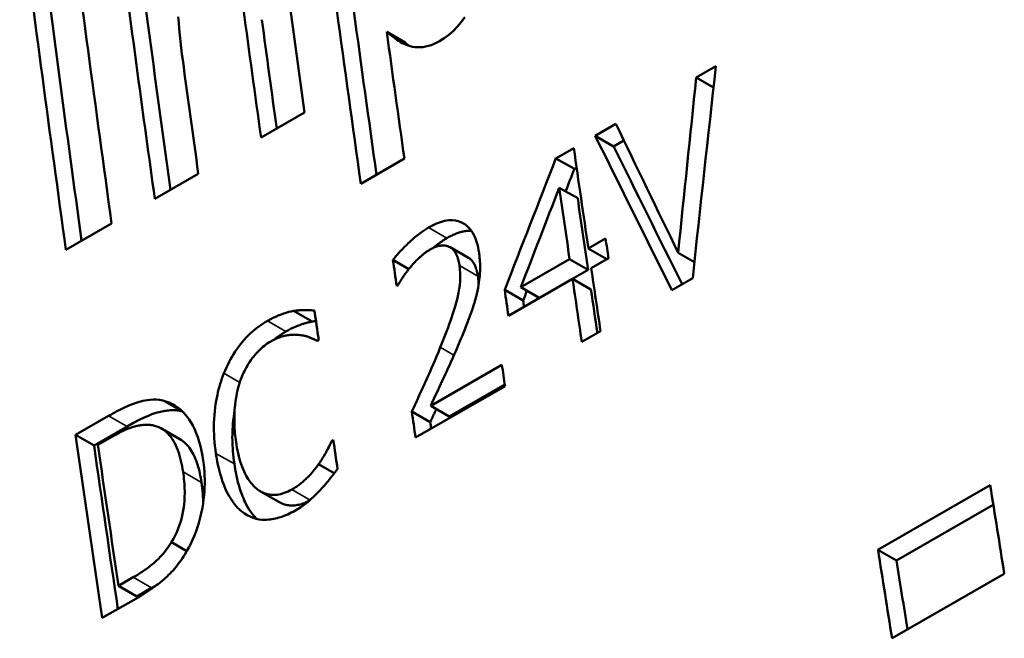
# Model space of a CAD drawing. Units: millimetres. Extents: x 202 to 632, y 65 to 552.
# Drawn here: x 220 to 228, y 457 to 462 of the extents above; entities that cross this region are included whole.
import ezdxf

# ---------------------------------------------------------------- set-up
doc = ezdxf.new("R2010")
doc.units = ezdxf.units.MM
doc.layers.add('Visible (ISO)', color=7, linetype='Continuous', lineweight=50)
doc.layers.add('Visible Narrow (ISO)', color=7, linetype='Continuous', lineweight=35)

msp = doc.modelspace()

# ---------------------------------------------------------------- linework, layer by layer
at = {"layer": 'Visible (ISO)'}
for p, q in [((223.0601, 461.7946), (223.2037, 461.712)), ((225.4744, 461.4386), (225.6276, 461.5267)), ((225.4744, 461.4386), (225.609, 461.3611)), ((222.4193, 461.1657), (222.0797, 460.9702)), ((224.686, 460.9845), (224.8473, 461.0774)), ((224.686, 460.9845), (224.8297, 460.9017)), ((224.8297, 460.9017), (224.9098, 460.9479)), ((224.3797, 460.8082), (224.5191, 460.8884)), ((223.198, 460.8057), (222.8584, 460.6101)), ((224.3797, 460.8082), (224.5235, 460.7254)), ((221.5906, 460.6885), (221.251, 460.493)), ((224.5235, 460.7254), (224.5411, 460.7355)), ((224.4057, 460.5791), (224.5495, 460.4963)), ((220.9148, 460.2994), (220.5585, 460.0942)), ((224.6324, 460.1055), (224.7672, 460.1831)), ((223.5543, 460.1145), (223.6981, 460.0317)), ((224.6324, 460.1055), (224.7763, 460.0227)), ((225.3334, 460.0721), (225.4597, 459.9994)), ((223.1087, 460.0162), (223.2327, 459.9448)), ((224.1062, 459.8025), (224.4867, 460.0216)), ((224.4867, 460.0216), (224.6305, 459.9387)), ((224.7898, 460.0292), (224.655, 459.9515)), ((224.7763, 460.0227), (224.7896, 460.0304)), ((224.25, 459.7196), (224.6305, 459.9387)), ((224.5092, 459.8676), (224.0095, 459.5799)), ((224.5092, 459.8676), (224.653, 459.7848)), ((225.4463, 459.8743), (225.284, 459.7808)), ((223.1463, 459.8175), (223.138, 459.8128)), ((223.9801, 459.7813), (224.1239, 459.6985)), ((224.1062, 459.8025), (224.25, 459.7196)), ((222.3341, 459.6177), (222.4778, 459.5349)), ((224.7275, 459.4603), (224.5817, 459.3764)), ((222.5294, 459.3922), (222.5175, 459.3853)), ((223.4029, 458.8774), (223.9585, 459.1974)), ((223.983, 459.0316), (223.2853, 458.6299)), ((223.5467, 458.7946), (223.9811, 459.0447)), ((223.2553, 458.8327), (223.3991, 458.7498)), ((223.4029, 458.8774), (223.5467, 458.7946)), ((220.6336, 458.6509), (220.8912, 458.7992)), ((220.7773, 458.5681), (221.0349, 458.7165)), ((221.3034, 458.7007), (221.4472, 458.6179)), ((220.6336, 458.6509), (220.7773, 458.5681)), ((220.9221, 458.6394), (220.8075, 458.5734)), ((222.6322, 458.6058), (222.6432, 458.6122)), ((222.6322, 458.6058), (222.6453, 458.5983)), ((222.529, 458.422), (222.6508, 458.3519)), ((226.8916, 457.7546), (227.7669, 458.2586)), ((222.0756, 458.2105), (222.2195, 458.1276)), ((227.0359, 457.6716), (227.7909, 458.1064)), ((221.3811, 457.815), (221.5021, 457.7453)), ((226.8916, 457.7546), (227.0359, 457.6716)), ((220.9679, 457.474), (221.0825, 457.54)), ((227.8768, 457.5683), (227.0015, 457.0643)), ((220.9679, 457.474), (221.1118, 457.3911)), ((221.1118, 457.3911), (221.2264, 457.4571)), ((221.1023, 457.3728), (220.8419, 457.2228))]:
    msp.add_line(p, q, dxfattribs=at)
at = {"layer": 'Visible (ISO)', "flags": 128}
for points in [[(221.4347, 461.9124), (221.4376, 461.8657), (221.4414, 461.8173), (221.4461, 461.7679), (221.4514, 461.7184), (221.4571, 461.6695), (221.463, 461.622), (221.469, 461.5767)], [(223.6691, 461.9085), (223.6401, 461.8696), (223.6094, 461.8335), (223.5771, 461.8005), (223.5433, 461.7708), (223.5086, 461.7448), (223.473, 461.7223)], [(223.473, 461.7223), (223.451, 461.7105), (223.429, 461.7003), (223.4071, 461.6917), (223.3852, 461.6848), (223.3633, 461.6796), (223.3415, 461.6761), (223.3198, 461.6744), (223.2989, 461.6744), (223.2791, 461.676), (223.2605, 461.6789), (223.243, 461.6831), (223.2264, 461.6882), (223.2107, 461.6941), (223.196, 461.7007), (223.1815, 461.7078), (223.1673, 461.7156), (223.1531, 461.724), (223.1392, 461.733), (223.1254, 461.7424), (223.1118, 461.7523), (223.0985, 461.7625), (223.0854, 461.773), (223.0726, 461.7837), (223.0601, 461.7946)], [(223.2352, 461.6853), (223.2339, 461.6863), (223.2326, 461.6874), (223.2313, 461.6884), (223.23, 461.6895), (223.2287, 461.6906), (223.2273, 461.6917), (223.226, 461.6927), (223.2247, 461.6938), (223.2234, 461.6949), (223.2221, 461.696), (223.2208, 461.6971), (223.2195, 461.6983), (223.2181, 461.6994), (223.2168, 461.7005), (223.2155, 461.7016), (223.2142, 461.7027), (223.2129, 461.7039), (223.2116, 461.705), (223.2102, 461.7062), (223.2089, 461.7073), (223.2076, 461.7085), (223.2063, 461.7096), (223.205, 461.7108), (223.2037, 461.712)], [(223.3862, 460.2685), (223.4169, 460.2851), (223.448, 460.2995), (223.4791, 460.3111), (223.5101, 460.3196), (223.5408, 460.3246), (223.5701, 460.3257), (223.5958, 460.3233), (223.6182, 460.3182), (223.6375, 460.3112), (223.6537, 460.3033), (223.6683, 460.2943), (223.682, 460.284), (223.6949, 460.2724), (223.707, 460.2594), (223.7183, 460.2451), (223.7287, 460.2294), (223.7382, 460.2125), (223.7468, 460.1946), (223.7544, 460.1758), (223.7612, 460.1561), (223.7671, 460.1357), (223.7721, 460.1146), (223.7764, 460.093), (223.78, 460.071)], [(223.1087, 460.0162), (223.1153, 460.0247), (223.1222, 460.0333), (223.1294, 460.0419), (223.1368, 460.0506), (223.1444, 460.0593), (223.1522, 460.068), (223.1602, 460.0768), (223.1684, 460.0855), (223.1767, 460.0942), (223.185, 460.1029), (223.1935, 460.1115), (223.202, 460.1201), (223.2105, 460.1286), (223.2191, 460.1369), (223.2276, 460.1452), (223.237, 460.1542), (223.2487, 460.1652), (223.2628, 460.1779), (223.279, 460.192), (223.2972, 460.207), (223.3172, 460.2226), (223.3388, 460.2383), (223.3618, 460.2537), (223.3862, 460.2685)], [(223.5299, 460.1858), (223.5378, 460.1902), (223.5457, 460.1946), (223.5536, 460.1988), (223.5616, 460.2028), (223.5696, 460.2067), (223.5776, 460.2105), (223.5856, 460.2141), (223.5936, 460.2175), (223.6016, 460.2207), (223.6096, 460.2237), (223.6176, 460.2266), (223.6256, 460.2292), (223.6336, 460.2317), (223.6416, 460.2339), (223.6496, 460.2359), (223.6575, 460.2377), (223.6655, 460.2392), (223.6734, 460.2405), (223.6813, 460.2415), (223.6891, 460.2423), (223.697, 460.2428), (223.7047, 460.2431), (223.7124, 460.243), (223.72, 460.2427)], [(223.4233, 460.1096), (223.4276, 460.1133), (223.432, 460.1169), (223.4363, 460.1205), (223.4407, 460.124), (223.445, 460.1275), (223.4494, 460.1309), (223.4538, 460.1344), (223.4582, 460.1377), (223.4626, 460.1411), (223.467, 460.1444), (223.4715, 460.1476), (223.4759, 460.1508), (223.4804, 460.154), (223.4848, 460.1571), (223.4893, 460.1602), (223.4938, 460.1632), (223.4982, 460.1662), (223.5027, 460.1691), (223.5072, 460.172), (223.5118, 460.1749), (223.5163, 460.1777), (223.5208, 460.1804), (223.5253, 460.1831), (223.5299, 460.1858)], [(223.3989, 460.0969), (223.3933, 460.0937), (223.3878, 460.0903), (223.3822, 460.0868), (223.3767, 460.0831), (223.3713, 460.0794), (223.3658, 460.0756), (223.3604, 460.0716), (223.355, 460.0675), (223.3496, 460.0634), (223.3443, 460.0591), (223.339, 460.0547), (223.3337, 460.0502), (223.3284, 460.0457), (223.3232, 460.041), (223.318, 460.0362), (223.3123, 460.0308), (223.3058, 460.0247), (223.2987, 460.0177), (223.291, 460.01), (223.2827, 460.0015), (223.2739, 459.9922), (223.2646, 459.9821), (223.255, 459.9712), (223.2449, 459.9595)], [(223.5457, 460.1189), (223.5411, 460.1208), (223.5365, 460.1224), (223.5319, 460.1239), (223.5272, 460.1252), (223.5224, 460.1262), (223.5176, 460.1271), (223.5128, 460.1277), (223.5079, 460.1282), (223.5029, 460.1284), (223.4979, 460.1285), (223.4929, 460.1283), (223.4878, 460.128), (223.4826, 460.1275), (223.4774, 460.1268), (223.4717, 460.1258), (223.4656, 460.1245), (223.459, 460.1228), (223.4519, 460.1208), (223.4443, 460.1183), (223.4362, 460.1152), (223.4277, 460.1116), (223.4186, 460.1074), (223.409, 460.1025), (223.3989, 460.0969)], [(223.6275, 459.9719), (223.6264, 459.9789), (223.6252, 459.9858), (223.6239, 459.9927), (223.6225, 459.9995), (223.621, 460.0063), (223.6194, 460.0129), (223.6176, 460.0195), (223.6157, 460.0259), (223.6137, 460.0323), (223.6115, 460.0385), (223.6092, 460.0445), (223.6067, 460.0505), (223.6041, 460.0562), (223.6013, 460.0618), (223.5984, 460.0673), (223.5949, 460.0731), (223.5908, 460.0795), (223.586, 460.086), (223.5806, 460.0927), (223.5744, 460.0991), (223.5678, 460.1051), (223.5607, 460.1104), (223.5534, 460.115), (223.5457, 460.1189)], [(223.78, 460.071), (223.7814, 460.061), (223.7826, 460.051), (223.7838, 460.0409), (223.7848, 460.0307), (223.7858, 460.0205), (223.7865, 460.0102), (223.7872, 459.9998), (223.7877, 459.9894), (223.7881, 459.979), (223.7884, 459.9685), (223.7885, 459.9579), (223.7884, 459.9473), (223.7882, 459.9366), (223.7879, 459.9259), (223.7874, 459.9151), (223.7866, 459.9032), (223.7856, 459.8894), (223.7841, 459.874), (223.7822, 459.8569), (223.7797, 459.8384), (223.7766, 459.8185), (223.7728, 459.7973), (223.7682, 459.7749), (223.7628, 459.7515)], [(223.7712, 459.8891), (223.7697, 459.8987), (223.768, 459.9083), (223.7661, 459.9177), (223.764, 459.9269), (223.7616, 459.936), (223.7589, 459.9448), (223.756, 459.9535), (223.753, 459.9616), (223.7498, 459.9691), (223.7466, 459.9759), (223.7434, 459.9822), (223.7402, 459.9879), (223.737, 459.993), (223.7338, 459.9978), (223.7307, 460.0021), (223.7275, 460.0061), (223.7242, 460.01), (223.7208, 460.0137), (223.7173, 460.0172), (223.7137, 460.0205), (223.7099, 460.0236), (223.7061, 460.0265), (223.7021, 460.0292), (223.6981, 460.0317)], [(223.2449, 459.9595), (223.2404, 459.9541), (223.2359, 459.9487), (223.2315, 459.9433), (223.2271, 459.9377), (223.2227, 459.9322), (223.2184, 459.9265), (223.2141, 459.9208), (223.2098, 459.9151), (223.2057, 459.9093), (223.2015, 459.9034), (223.1974, 459.8974), (223.1933, 459.8915), (223.1893, 459.8854), (223.1853, 459.8793), (223.1813, 459.8732), (223.1773, 459.8671), (223.1734, 459.861), (223.1694, 459.8549), (223.1655, 459.8487), (223.1616, 459.8425), (223.1577, 459.8363), (223.1539, 459.8301), (223.15, 459.8238), (223.1463, 459.8175)], [(223.4779, 459.334), (223.4882, 459.3594), (223.4984, 459.3852), (223.5086, 459.4111), (223.5186, 459.437), (223.5285, 459.463), (223.5382, 459.4888), (223.5476, 459.5145), (223.5567, 459.54), (223.5655, 459.5651), (223.5738, 459.5898), (223.5817, 459.6141), (223.5892, 459.6377), (223.5961, 459.6607), (223.6024, 459.6832), (223.6087, 459.707), (223.6147, 459.7327), (223.6204, 459.7601), (223.6253, 459.7891), (223.6292, 459.8196), (223.6319, 459.8511), (223.6331, 459.8822), (223.6328, 459.9126), (223.6309, 459.9426), (223.6275, 459.9719)], [(223.7768, 459.8199), (223.7767, 459.8228), (223.7767, 459.8257), (223.7766, 459.8287), (223.7765, 459.8316), (223.7763, 459.8345), (223.7762, 459.8374), (223.7761, 459.8403), (223.7759, 459.8432), (223.7757, 459.8461), (223.7755, 459.849), (223.7753, 459.8519), (223.7751, 459.8548), (223.7748, 459.8577), (223.7746, 459.8606), (223.7743, 459.8635), (223.774, 459.8663), (223.7737, 459.8692), (223.7734, 459.872), (223.7731, 459.8749), (223.7727, 459.8777), (223.7724, 459.8806), (223.772, 459.8834), (223.7716, 459.8863), (223.7712, 459.8891)], [(223.7628, 459.7515), (223.7594, 459.7373), (223.7558, 459.7232), (223.752, 459.7091), (223.7481, 459.695), (223.744, 459.681), (223.7398, 459.667), (223.7355, 459.653), (223.7309, 459.6391), (223.7263, 459.6252), (223.7215, 459.6113), (223.7166, 459.5975), (223.7116, 459.5837), (223.7065, 459.57), (223.7014, 459.5562), (223.6962, 459.5425), (223.691, 459.5288), (223.6857, 459.5152), (223.6803, 459.5015), (223.6749, 459.4879), (223.6695, 459.4743), (223.664, 459.4607), (223.6584, 459.4472), (223.6528, 459.4337), (223.6472, 459.4202)], [(222.1299, 459.5401), (222.1361, 459.5436), (222.1424, 459.5471), (222.1487, 459.5506), (222.155, 459.554), (222.1613, 459.5573), (222.1676, 459.5605), (222.1739, 459.5637), (222.1802, 459.5668), (222.1866, 459.5698), (222.1929, 459.5727), (222.1992, 459.5756), (222.2056, 459.5783), (222.2119, 459.581), (222.2183, 459.5836), (222.2246, 459.5861), (222.231, 459.5885), (222.2373, 459.5909), (222.2448, 459.5935), (222.2548, 459.5969), (222.2672, 459.601), (222.2817, 459.6053), (222.2979, 459.6097), (222.3154, 459.6139), (222.3341, 459.6177)], [(222.3341, 459.6177), (222.3394, 459.6185), (222.3447, 459.6192), (222.35, 459.6199), (222.3553, 459.6206), (222.3606, 459.6211), (222.3659, 459.6217), (222.3712, 459.6222), (222.3764, 459.6226), (222.3817, 459.623), (222.3869, 459.6233), (222.3922, 459.6236), (222.3974, 459.6238), (222.4026, 459.624), (222.4078, 459.6242), (222.413, 459.6243), (222.4186, 459.6243), (222.4252, 459.6244), (222.4328, 459.6243), (222.4413, 459.6242), (222.4507, 459.6239), (222.4609, 459.6235), (222.472, 459.6229), (222.4839, 459.6221), (222.4964, 459.621)], [(221.7904, 459.1319), (221.7998, 459.1545), (221.8096, 459.1767), (221.8199, 459.1985), (221.8307, 459.2199), (221.842, 459.2409), (221.8537, 459.2614), (221.8659, 459.2816), (221.8787, 459.3013), (221.8919, 459.3207), (221.9056, 459.3396), (221.9198, 459.358), (221.9343, 459.3758), (221.9491, 459.393), (221.9643, 459.4094), (221.9797, 459.4253), (221.9955, 459.4406), (222.0116, 459.4552), (222.028, 459.4693), (222.0446, 459.4826), (222.0614, 459.4954), (222.0783, 459.5074), (222.0954, 459.5189), (222.1126, 459.5298), (222.1299, 459.5401)], [(222.2736, 459.4573), (222.2929, 459.4681), (222.3106, 459.4774), (222.3268, 459.4854), (222.3412, 459.4921), (222.354, 459.4976), (222.3649, 459.502), (222.374, 459.5055), (222.3812, 459.5082), (222.3872, 459.5103), (222.3933, 459.5124), (222.3993, 459.5144), (222.4054, 459.5164), (222.4114, 459.5183), (222.4175, 459.5202), (222.4236, 459.5219), (222.4296, 459.5237), (222.4357, 459.5253), (222.4417, 459.5269), (222.4478, 459.5284), (222.4538, 459.5299), (222.4598, 459.5313), (222.4658, 459.5326), (222.4718, 459.5338), (222.4778, 459.5349)], [(222.4778, 459.5349), (222.4792, 459.5351), (222.4805, 459.5353), (222.4819, 459.5355), (222.4832, 459.5357), (222.4845, 459.5359), (222.4858, 459.5361), (222.4871, 459.5363), (222.4884, 459.5365), (222.4897, 459.5366), (222.491, 459.5368), (222.4923, 459.537), (222.4936, 459.5371), (222.4949, 459.5373), (222.4961, 459.5374), (222.4974, 459.5376), (222.4986, 459.5377), (222.4998, 459.5379), (222.5011, 459.538), (222.5023, 459.5382), (222.5035, 459.5383), (222.5047, 459.5384), (222.5059, 459.5385), (222.5071, 459.5387), (222.5083, 459.5388)], [(222.1785, 459.3921), (222.1824, 459.3952), (222.1862, 459.3982), (222.1901, 459.4013), (222.194, 459.4043), (222.1979, 459.4072), (222.2018, 459.4101), (222.2057, 459.413), (222.2096, 459.4159), (222.2135, 459.4187), (222.2175, 459.4215), (222.2214, 459.4243), (222.2254, 459.427), (222.2294, 459.4297), (222.2333, 459.4324), (222.2373, 459.435), (222.2413, 459.4376), (222.2453, 459.4402), (222.2493, 459.4427), (222.2534, 459.4452), (222.2574, 459.4477), (222.2614, 459.4502), (222.2655, 459.4526), (222.2695, 459.4549), (222.2736, 459.4573)], [(222.1522, 459.3778), (222.1403, 459.3706), (222.1286, 459.363), (222.117, 459.355), (222.1056, 459.3465), (222.0944, 459.3375), (222.0833, 459.328), (222.0724, 459.318), (222.0616, 459.3076), (222.051, 459.2966), (222.0406, 459.2852), (222.0303, 459.2733), (222.0203, 459.261), (222.0105, 459.2482), (222.001, 459.2351), (221.9918, 459.2216), (221.9828, 459.2077), (221.9741, 459.1935), (221.9658, 459.1789), (221.9578, 459.1641), (221.9502, 459.1491), (221.9429, 459.1338), (221.9359, 459.1183), (221.9293, 459.1027), (221.923, 459.0868)], [(222.3729, 459.431), (222.3667, 459.4316), (222.3606, 459.4321), (222.3544, 459.4324), (222.3482, 459.4327), (222.342, 459.4328), (222.3358, 459.4327), (222.3295, 459.4326), (222.3232, 459.4323), (222.3169, 459.4319), (222.3106, 459.4315), (222.3043, 459.4308), (222.2979, 459.4301), (222.2916, 459.4293), (222.2852, 459.4283), (222.2788, 459.4273), (222.2724, 459.4261), (222.2647, 459.4245), (222.255, 459.4222), (222.2432, 459.4189), (222.2292, 459.4143), (222.2132, 459.4081), (222.195, 459.4001), (222.1747, 459.3901), (222.1522, 459.3778)], [(222.5175, 459.3853), (222.5126, 459.3877), (222.5076, 459.39), (222.5025, 459.3923), (222.4974, 459.3947), (222.4921, 459.397), (222.4869, 459.3993), (222.4817, 459.4015), (222.4764, 459.4037), (222.4712, 459.4059), (222.4661, 459.408), (222.4611, 459.41), (222.4562, 459.412), (222.4513, 459.4139), (222.4465, 459.4158), (222.4415, 459.4176), (222.4362, 459.4193), (222.4306, 459.4209), (222.4246, 459.4225), (222.418, 459.4241), (222.4107, 459.4256), (222.4027, 459.427), (222.3937, 459.4284), (222.3839, 459.4297), (222.3729, 459.431)], [(223.6472, 459.4202), (223.6392, 459.4006), (223.631, 459.3811), (223.6229, 459.3615), (223.6146, 459.342), (223.6063, 459.3225), (223.5979, 459.303), (223.5894, 459.2835), (223.5809, 459.2641), (223.5724, 459.2447), (223.5638, 459.2253), (223.5551, 459.206), (223.5464, 459.1868), (223.5377, 459.1676), (223.5289, 459.1484), (223.5193, 459.1273), (223.5082, 459.1033), (223.496, 459.077), (223.483, 459.0489), (223.4694, 459.0196), (223.4555, 458.9898), (223.4417, 458.9601), (223.4281, 458.9311), (223.415, 458.9033), (223.4029, 458.8774)], [(223.2553, 458.8327), (223.263, 458.8492), (223.2707, 458.8657), (223.2784, 458.8823), (223.2861, 458.8988), (223.2938, 458.9154), (223.3015, 458.932), (223.3091, 458.9486), (223.3168, 458.9652), (223.3244, 458.9819), (223.332, 458.9985), (223.3396, 459.0151), (223.3472, 459.0318), (223.3548, 459.0484), (223.3623, 459.065), (223.37, 459.0821), (223.3786, 459.1012), (223.3881, 459.1225), (223.3985, 459.1459), (223.4097, 459.1716), (223.4218, 459.1994), (223.4346, 459.2296), (223.4483, 459.262), (223.4627, 459.2968), (223.4779, 459.334)], [(221.728, 458.507), (221.7241, 458.5357), (221.7206, 458.5649), (221.7177, 458.5944), (221.7154, 458.6242), (221.7136, 458.6543), (221.7125, 458.6847), (221.7122, 458.7152), (221.7126, 458.746), (221.7137, 458.7769), (221.7158, 458.8076), (221.7185, 458.8371), (221.7218, 458.8652), (221.7256, 458.8919), (221.7298, 458.9172), (221.7343, 458.941), (221.739, 458.9633), (221.7439, 458.9848), (221.7493, 459.0061), (221.7551, 459.0273), (221.7613, 459.0484), (221.7679, 459.0695), (221.775, 459.0904), (221.7825, 459.1112), (221.7904, 459.1319)], [(221.923, 459.0868), (221.9154, 459.065), (221.9084, 459.043), (221.9022, 459.0208), (221.8966, 458.9985), (221.8917, 458.9762), (221.8874, 458.9538), (221.8836, 458.9314), (221.8805, 458.909), (221.8778, 458.8868), (221.8757, 458.8648), (221.874, 458.8432), (221.8728, 458.8218), (221.8721, 458.8008), (221.8717, 458.7802), (221.8718, 458.7599), (221.8722, 458.74), (221.8729, 458.7206), (221.8739, 458.7015), (221.8752, 458.6829), (221.8767, 458.6648), (221.8785, 458.6471), (221.8805, 458.63), (221.8826, 458.6134), (221.8848, 458.5973)], [(220.8912, 458.7992), (220.9073, 458.8084), (220.9235, 458.8175), (220.9398, 458.8265), (220.9562, 458.8352), (220.9726, 458.8437), (220.9889, 458.852), (221.0052, 458.86), (221.0213, 458.8676), (221.0373, 458.8749), (221.0532, 458.8818), (221.0688, 458.8883), (221.0842, 458.8942), (221.0993, 458.8997), (221.1141, 458.9046), (221.1286, 458.9089), (221.1426, 458.9126), (221.1573, 458.9159), (221.1746, 458.9193), (221.1943, 458.9223), (221.216, 458.9247), (221.2391, 458.926), (221.2632, 458.9258), (221.2879, 458.9237), (221.3127, 458.9194)], [(221.3127, 458.9194), (221.3297, 458.9149), (221.3463, 458.9096), (221.3625, 458.9034), (221.3783, 458.8964), (221.3937, 458.8885), (221.4087, 458.8797), (221.4233, 458.87), (221.4375, 458.8595), (221.4513, 458.8481), (221.4647, 458.8358), (221.4777, 458.8226), (221.4911, 458.8078), (221.5049, 458.7909), (221.519, 458.7716), (221.5332, 458.7497), (221.5472, 458.7249), (221.5611, 458.697), (221.5745, 458.6657), (221.5868, 458.6324), (221.5977, 458.5977), (221.6073, 458.562), (221.6157, 458.5254), (221.6229, 458.488), (221.629, 458.45)], [(221.0349, 458.7165), (221.0855, 458.7447), (221.1298, 458.7679), (221.1682, 458.7864), (221.2011, 458.8009), (221.2288, 458.8119), (221.2518, 458.82), (221.2704, 458.8256), (221.285, 458.8295), (221.2963, 458.8321), (221.3073, 458.8344), (221.3182, 458.8365), (221.3292, 458.8383), (221.3401, 458.8399), (221.351, 458.8412), (221.3618, 458.8422), (221.3727, 458.8429), (221.3834, 458.8433), (221.3941, 458.8434), (221.4047, 458.8432), (221.4152, 458.8426), (221.4257, 458.8417), (221.436, 458.8404), (221.4463, 458.8387), (221.4564, 458.8366)], [(221.4564, 458.8366), (221.4568, 458.8365), (221.4573, 458.8364), (221.4577, 458.8363), (221.4581, 458.8362), (221.4585, 458.8361), (221.459, 458.836), (221.4594, 458.8359), (221.4598, 458.8358), (221.4602, 458.8357), (221.4606, 458.8356), (221.4611, 458.8355), (221.4615, 458.8354), (221.4619, 458.8353), (221.4623, 458.8352), (221.4627, 458.8351), (221.4632, 458.835), (221.4636, 458.8348), (221.464, 458.8347), (221.4644, 458.8346), (221.4648, 458.8345), (221.4652, 458.8344), (221.4657, 458.8343), (221.4661, 458.8342), (221.4665, 458.8341)], [(221.8718, 458.4242), (221.8682, 458.4504), (221.8651, 458.4758), (221.8625, 458.5003), (221.8604, 458.524), (221.8588, 458.5468), (221.8575, 458.5687), (221.8566, 458.5898), (221.8561, 458.6101), (221.8559, 458.6295), (221.856, 458.648), (221.8564, 458.6657), (221.857, 458.6826), (221.8577, 458.6986), (221.8587, 458.7138), (221.8598, 458.7282), (221.861, 458.7417), (221.8623, 458.7545), (221.8636, 458.7664), (221.865, 458.7775), (221.8665, 458.7886), (221.868, 458.7997), (221.8697, 458.8107), (221.8715, 458.8218), (221.8733, 458.8328)], [(223.3991, 458.7498), (223.4013, 458.7545), (223.4035, 458.7591), (223.4056, 458.7637), (223.4077, 458.7682), (223.4099, 458.7727), (223.4119, 458.7772), (223.414, 458.7817), (223.4161, 458.7861), (223.4181, 458.7905), (223.4201, 458.7948), (223.4222, 458.7992), (223.4241, 458.8034), (223.4261, 458.8077), (223.4281, 458.8119), (223.43, 458.8161), (223.4319, 458.8202), (223.4338, 458.8243), (223.4357, 458.8284), (223.4376, 458.8325), (223.4395, 458.8365), (223.4413, 458.8404), (223.4431, 458.8444), (223.4449, 458.8483), (223.4467, 458.8522)], [(221.2333, 458.7259), (221.2244, 458.7272), (221.2154, 458.7282), (221.2063, 458.7289), (221.1973, 458.7293), (221.1882, 458.7295), (221.179, 458.7294), (221.1698, 458.7291), (221.1606, 458.7285), (221.1513, 458.7277), (221.142, 458.7265), (221.1326, 458.7252), (221.1232, 458.7235), (221.1137, 458.7216), (221.1043, 458.7194), (221.0946, 458.7169), (221.0836, 458.7138), (221.0708, 458.7097), (221.0561, 458.7045), (221.0394, 458.698), (221.0205, 458.69), (220.9995, 458.6803), (220.9761, 458.6688), (220.9504, 458.6552), (220.9221, 458.6394)], [(221.4719, 458.362), (221.4684, 458.3842), (221.4646, 458.4061), (221.4602, 458.4279), (221.4554, 458.4493), (221.4501, 458.4704), (221.4443, 458.4911), (221.4379, 458.5113), (221.4309, 458.531), (221.4234, 458.5501), (221.4152, 458.5686), (221.4064, 458.5863), (221.397, 458.6033), (221.3869, 458.6195), (221.3761, 458.6347), (221.3646, 458.649), (221.3525, 458.6623), (221.3396, 458.6746), (221.326, 458.6857), (221.3118, 458.6956), (221.2971, 458.7041), (221.2819, 458.7115), (221.2662, 458.7175), (221.25, 458.7223), (221.2333, 458.7259)], [(221.6157, 458.2792), (221.6129, 458.2973), (221.6098, 458.3154), (221.6064, 458.3332), (221.6028, 458.3509), (221.5988, 458.3684), (221.5944, 458.3856), (221.5897, 458.4026), (221.5847, 458.4192), (221.5793, 458.4356), (221.5735, 458.4515), (221.5673, 458.4671), (221.5607, 458.4822), (221.5536, 458.4968), (221.5462, 458.511), (221.5383, 458.5246), (221.53, 458.5376), (221.5212, 458.5501), (221.512, 458.562), (221.5023, 458.5732), (221.492, 458.5837), (221.4814, 458.5935), (221.4703, 458.6025), (221.4589, 458.6106), (221.4472, 458.6179)], [(222.529, 458.422), (222.5327, 458.4273), (222.5363, 458.4327), (222.5399, 458.4382), (222.5435, 458.4437), (222.5471, 458.4492), (222.5507, 458.4547), (222.5542, 458.4603), (222.5578, 458.4659), (222.5612, 458.4715), (222.5647, 458.4772), (222.5682, 458.4829), (222.5716, 458.4886), (222.5749, 458.4943), (222.5782, 458.5001), (222.5815, 458.5059), (222.5848, 458.5117), (222.588, 458.5175), (222.5911, 458.5233), (222.5953, 458.5311), (222.6013, 458.5425), (222.6085, 458.5565), (222.6165, 458.5724), (222.6246, 458.5892), (222.6322, 458.6058)], [(221.8848, 458.5973), (221.8883, 458.5747), (221.8922, 458.5522), (221.8964, 458.5298), (221.9011, 458.5076), (221.9063, 458.4857), (221.9119, 458.4641), (221.918, 458.443), (221.9247, 458.4224), (221.9319, 458.4024), (221.9396, 458.383), (221.9477, 458.3648), (221.956, 458.3479), (221.9642, 458.3325), (221.9724, 458.3185), (221.9803, 458.3059), (221.9879, 458.2947), (221.9951, 458.2846), (222.0026, 458.275), (222.0103, 458.2658), (222.0182, 458.2569), (222.0265, 458.2484), (222.0349, 458.2404), (222.0437, 458.2328), (222.0527, 458.2256)], [(221.629, 458.45), (221.6329, 458.4209), (221.636, 458.3915), (221.6384, 458.3619), (221.64, 458.332), (221.6409, 458.3018), (221.6409, 458.2713), (221.64, 458.2405), (221.6383, 458.2095), (221.6357, 458.1782), (221.6322, 458.1466), (221.6277, 458.1147), (221.6222, 458.0826), (221.6159, 458.0504), (221.6085, 458.0182), (221.6003, 457.9861), (221.5912, 457.9543), (221.5812, 457.9228), (221.5703, 457.8919), (221.5586, 457.8616), (221.5459, 457.8317), (221.5323, 457.8025), (221.5178, 457.7738), (221.5024, 457.7457), (221.486, 457.7182)], [(221.9511, 458.0376), (221.9368, 458.0477), (221.923, 458.0586), (221.9098, 458.0704), (221.897, 458.0829), (221.8848, 458.0963), (221.873, 458.1104), (221.8617, 458.1252), (221.8509, 458.1407), (221.8405, 458.1568), (221.8306, 458.1735), (221.821, 458.1911), (221.8117, 458.2094), (221.8028, 458.2287), (221.7941, 458.2489), (221.7858, 458.27), (221.7779, 458.292), (221.7703, 458.3151), (221.7631, 458.3392), (221.7562, 458.3644), (221.7498, 458.3906), (221.7437, 458.4179), (221.7381, 458.4464), (221.7328, 458.4761), (221.728, 458.507)], [(222.0445, 457.9964), (222.028, 458.0142), (222.0124, 458.0333), (221.9982, 458.0528), (221.9856, 458.0721), (221.9744, 458.0909), (221.9646, 458.1086), (221.9563, 458.125), (221.949, 458.1404), (221.942, 458.1562), (221.9353, 458.1724), (221.9289, 458.1889), (221.9229, 458.2057), (221.9171, 458.2228), (221.9117, 458.2401), (221.9065, 458.2577), (221.9016, 458.2755), (221.897, 458.2936), (221.8927, 458.3118), (221.8886, 458.3302), (221.8848, 458.3488), (221.8812, 458.3675), (221.8778, 458.3863), (221.8747, 458.4052), (221.8718, 458.4242)], [(222.3204, 458.2251), (222.3274, 458.2292), (222.3344, 458.2335), (222.3414, 458.2378), (222.3484, 458.2423), (222.3553, 458.2469), (222.3622, 458.2517), (222.3691, 458.2565), (222.376, 458.2615), (222.3828, 458.2666), (222.3895, 458.2719), (222.3963, 458.2773), (222.403, 458.2828), (222.4096, 458.2885), (222.4162, 458.2943), (222.4227, 458.3003), (222.4292, 458.3064), (222.4357, 458.3126), (222.4428, 458.3197), (222.4527, 458.3298), (222.465, 458.3429), (222.4793, 458.3588), (222.4951, 458.3774), (222.5118, 458.3985), (222.529, 458.422)], [(222.6768, 458.3851), (222.6731, 458.3804), (222.6694, 458.3757), (222.6657, 458.371), (222.6621, 458.3663), (222.6584, 458.3616), (222.6547, 458.3569), (222.651, 458.3522), (222.6474, 458.3475), (222.6437, 458.3428), (222.64, 458.338), (222.6364, 458.3333), (222.6327, 458.3286), (222.6291, 458.3238), (222.6254, 458.3191), (222.6218, 458.3143), (222.6181, 458.3096), (222.6145, 458.3049), (222.6106, 458.2998), (222.6048, 458.2923), (222.5967, 458.2823), (222.5862, 458.2697), (222.5731, 458.2546), (222.5572, 458.2372), (222.5384, 458.2174)], [(221.3811, 457.815), (221.396, 457.8406), (221.4098, 457.8667), (221.4225, 457.8935), (221.434, 457.9209), (221.4444, 457.9489), (221.4536, 457.9776), (221.4615, 458.0064), (221.4679, 458.0343), (221.473, 458.061), (221.477, 458.0865), (221.4799, 458.1107), (221.4819, 458.1333), (221.4833, 458.1543), (221.484, 458.1739), (221.4844, 458.1932), (221.4843, 458.2125), (221.4839, 458.2317), (221.4831, 458.2508), (221.4819, 458.2697), (221.4805, 458.2886), (221.4787, 458.3072), (221.4767, 458.3257), (221.4744, 458.344), (221.4719, 458.362)], [(221.6282, 458.1182), (221.6282, 458.1251), (221.6281, 458.1321), (221.6279, 458.139), (221.6278, 458.1459), (221.6275, 458.1528), (221.6273, 458.1597), (221.6269, 458.1665), (221.6266, 458.1734), (221.6262, 458.1802), (221.6257, 458.187), (221.6252, 458.1937), (221.6247, 458.2005), (221.6241, 458.2072), (221.6235, 458.2139), (221.6229, 458.2206), (221.6222, 458.2272), (221.6215, 458.2338), (221.6208, 458.2404), (221.62, 458.2469), (221.6192, 458.2535), (221.6184, 458.2599), (221.6175, 458.2664), (221.6166, 458.2728), (221.6157, 458.2792)], [(222.0527, 458.2256), (222.0607, 458.2199), (222.0689, 458.2145), (222.0773, 458.2095), (222.0858, 458.205), (222.0944, 458.2008), (222.1033, 458.1971), (222.1122, 458.1938), (222.1213, 458.191), (222.1306, 458.1885), (222.14, 458.1865), (222.1496, 458.185), (222.1594, 458.1839), (222.1694, 458.1833), (222.1803, 458.1832), (222.192, 458.1836), (222.2045, 458.1847), (222.2178, 458.1866), (222.2319, 458.1894), (222.2466, 458.1932), (222.2614, 458.1979), (222.2762, 458.2035), (222.291, 458.2099), (222.3057, 458.2171), (222.3204, 458.2251)], [(222.5384, 458.2174), (222.5335, 458.2121), (222.5285, 458.2069), (222.5235, 458.2017), (222.5184, 458.1965), (222.5133, 458.1913), (222.5082, 458.1862), (222.5031, 458.1811), (222.4979, 458.176), (222.4928, 458.171), (222.4876, 458.166), (222.4824, 458.1611), (222.4772, 458.1563), (222.4719, 458.1514), (222.4667, 458.1467), (222.4615, 458.142), (222.4562, 458.1374), (222.4509, 458.1329), (222.4442, 458.1272), (222.435, 458.1199), (222.4231, 458.1109), (222.4082, 458.1003), (222.39, 458.0882), (222.3684, 458.0746), (222.3429, 458.0595)], [(222.2195, 458.1276), (222.2281, 458.1229), (222.2369, 458.1186), (222.2459, 458.1148), (222.255, 458.1113), (222.2644, 458.1083), (222.2738, 458.1058), (222.2834, 458.1038), (222.293, 458.1022), (222.3028, 458.1011), (222.3127, 458.1005), (222.3228, 458.1003), (222.333, 458.1006), (222.3433, 458.1013), (222.3536, 458.1025), (222.364, 458.1042), (222.3743, 458.1062), (222.3847, 458.1088), (222.395, 458.1117), (222.4054, 458.1151), (222.4158, 458.1189), (222.4261, 458.1231), (222.4365, 458.1278), (222.4469, 458.1328), (222.4573, 458.1383)], [(222.3429, 458.0595), (222.3293, 458.0518), (222.3156, 458.0445), (222.3019, 458.0377), (222.2882, 458.0312), (222.2745, 458.0252), (222.2609, 458.0196), (222.2472, 458.0144), (222.2335, 458.0097), (222.2198, 458.0054), (222.2061, 458.0016), (222.1925, 457.9983), (222.1788, 457.9954), (222.1652, 457.9931), (222.1515, 457.9912), (222.1379, 457.9899), (222.1236, 457.989), (222.1067, 457.9888), (222.0872, 457.9897), (222.0657, 457.9923), (222.0424, 457.9969), (222.0184, 458.004), (221.9951, 458.0132), (221.9727, 458.0244), (221.9511, 458.0376)], [(221.0825, 457.54), (221.0926, 457.5458), (221.1027, 457.5518), (221.1128, 457.5579), (221.1229, 457.5642), (221.1331, 457.5706), (221.1433, 457.5772), (221.1534, 457.5839), (221.1635, 457.5907), (221.1736, 457.5977), (221.1837, 457.6048), (221.1937, 457.6121), (221.2037, 457.6195), (221.2136, 457.6271), (221.2234, 457.6348), (221.2331, 457.6427), (221.2427, 457.6507), (221.2522, 457.6588), (221.263, 457.6684), (221.2781, 457.6826), (221.2968, 457.7018), (221.3182, 457.7259), (221.3404, 457.754), (221.3614, 457.7837), (221.3811, 457.815)], [(221.486, 457.7182), (221.4763, 457.7035), (221.4665, 457.689), (221.4566, 457.6747), (221.4464, 457.6607), (221.4362, 457.6469), (221.4257, 457.6334), (221.4151, 457.6201), (221.4043, 457.6071), (221.3933, 457.5945), (221.3821, 457.5821), (221.3708, 457.57), (221.3593, 457.5583), (221.3476, 457.5469), (221.3358, 457.5358), (221.3233, 457.5247), (221.309, 457.5125), (221.2925, 457.499), (221.2737, 457.4844), (221.2524, 457.4687), (221.2284, 457.4518), (221.2016, 457.4337), (221.1718, 457.4145), (221.1387, 457.3942), (221.1023, 457.3728)], [(221.2264, 457.4571), (221.2289, 457.4586), (221.2315, 457.46), (221.234, 457.4615), (221.2365, 457.463), (221.2389, 457.4644), (221.2414, 457.4659), (221.2438, 457.4673), (221.2462, 457.4687), (221.2486, 457.4702), (221.251, 457.4716), (221.2533, 457.473), (221.2556, 457.4744), (221.258, 457.4759), (221.2603, 457.4773), (221.2625, 457.4787), (221.2648, 457.4801), (221.267, 457.4815), (221.2693, 457.4829), (221.2715, 457.4842), (221.2737, 457.4856), (221.2758, 457.487), (221.278, 457.4884), (221.2801, 457.4897), (221.2822, 457.4911)]]:
    msp.add_lwpolyline(points, dxfattribs=at)
at = {"layer": 'Visible (ISO)'}
for centre, major_axis, ratio, start_param, end_param in [((390.4709, 398.5097), (-120.142, 208.63), 0.578093, 0.950266, 0.963118), ((390.4709, 398.5097), (-120.0422, 208.4566), 0.578093, 0.950402, 0.96254), ((388.6319, 397.4507), (120.142, -208.63), 0.578093, 4.088317, 4.101162), ((388.2756, 397.2454), (-120.142, 208.63), 0.578093, 0.946724, 0.959569), ((388.2756, 397.2454), (-120.0422, 208.4566), 0.578093, 0.946858, 0.958986), ((388.9681, 397.6443), (-120.142, 208.63), 0.578093, 0.950266, 0.959569), ((388.9681, 397.6443), (-120.0422, 208.4566), 0.578093, 0.950402, 0.958986), ((390.1364, 398.317), (120.142, -208.63), 0.578093, 4.095372, 4.101162), ((389.7969, 398.1215), (-120.142, 208.63), 0.578093, 0.95481, 0.959569), ((389.7969, 398.1215), (-120.0422, 208.4566), 0.578093, 0.954951, 0.958986), ((390.8105, 398.7052), (120.142, -208.63), 0.578093, 4.100019, 4.104711), ((389.3077, 397.8398), (120.142, -208.63), 0.578093, 4.096944, 4.101162), ((403.5758, 406.0562), (-25.8033, 249.8849), 0.713092, 1.27406, 1.280818), ((403.0973, 405.7807), (29.7439, -248.6927), 0.711641, 4.402594, 4.408207), ((382.2712, 393.7878), (-166.5098, 180.9712), 0.369898, 0.883049, 0.888662), ((381.7844, 393.5075), (167.7349, -180.2516), 0.363067, 4.024029, 4.030786), ((392.0425, 399.4146), (120.142, -208.63), 0.578093, 4.107681, 4.111387), ((381.7844, 393.5075), (167.5955, -180.1018), 0.363067, 4.024179, 4.03022), ((418.1742, 414.4629), (140.9108, 285.5622), 0.61612, 1.710033, 1.713515), ((418.1742, 414.4629), (140.7937, 285.325), 0.61612, 1.710184, 1.710777), ((418.112, 414.4271), (139.2719, 285.1095), 0.618214, 1.708487, 1.711126), ((391.8967, 399.3307), (-120.142, 208.63), 0.578093, 0.967155, 0.969794), ((391.8967, 399.3307), (-120.0422, 208.4566), 0.578093, 0.967307, 0.969948), ((392.1772, 399.4923), (120.142, -208.63), 0.578093, 4.111387, 4.112116), ((390.6241, 398.5979), (-120.142, 208.63), 0.578093, 0.966351, 0.967314), ((392.0425, 399.4146), (120.142, -208.63), 0.578093, 4.112116, 4.114438), ((391.8967, 399.3307), (-120.142, 208.63), 0.578093, 0.970523, 0.972846), ((391.397, 399.043), (-120.142, 208.63), 0.578093, 0.96957, 0.970523), ((418.1742, 414.4629), (140.7937, 285.325), 0.61612, 1.713408, 1.713668), ((391.8967, 399.3307), (-120.0422, 208.4566), 0.578093, 0.970677, 0.972279), ((391.397, 399.043), (-120.0422, 208.4566), 0.578093, 0.969723, 0.969954), ((390.0062, 398.242), (120.142, -208.63), 0.578093, 4.108129, 4.109213), ((391.298, 398.9859), (120.142, -208.63), 0.578093, 4.113655, 4.114438), ((390.6003, 398.5842), (-120.142, 208.63), 0.578093, 0.971887, 0.972846), ((390.6003, 398.5842), (-120.0422, 208.4566), 0.578093, 0.972042, 0.972279), ((388.1569, 397.1771), (-120.142, 208.63), 0.578093, 0.966088, 0.972846), ((390.0062, 398.242), (120.142, -208.63), 0.578093, 4.112904, 4.113978), ((388.1569, 397.1771), (-120.0422, 208.4566), 0.578093, 0.966238, 0.972279), ((388.3073, 397.2637), (120.142, -208.63), 0.578093, 4.108458, 4.11366), ((394.6662, 400.9256), (120.142, -208.63), 0.578093, 4.127239, 4.13049), ((393.791, 400.4216), (-120.142, 208.63), 0.578093, 0.985647, 0.988897), ((393.791, 400.4216), (-120.0422, 208.4566), 0.578093, 0.985814, 0.98835)]:
    msp.add_ellipse(centre, major_axis=major_axis, ratio=ratio, start_param=start_param, end_param=end_param, dxfattribs=at)
at = {"layer": 'Visible Narrow (ISO)'}
for p, q in [((223.3862, 460.2685), (223.5299, 460.1858)), ((223.6275, 459.9719), (223.7712, 459.8891)), ((222.1299, 459.5401), (222.2736, 459.4573)), ((223.4779, 459.334), (223.5846, 459.2725)), ((221.7904, 459.1319), (221.914, 459.0608)), ((221.3127, 458.9194), (221.4564, 458.8366)), ((220.8912, 458.7992), (221.0349, 458.7165)), ((221.728, 458.507), (221.8718, 458.4242)), ((221.4719, 458.362), (221.6157, 458.2792)), ((222.3204, 458.2251), (222.4627, 458.1431)), ((221.9511, 458.0376), (221.987, 458.0169)), ((221.0825, 457.54), (221.2264, 457.4571))]:
    msp.add_line(p, q, dxfattribs=at)

doc.saveas('drawing.dxf')
